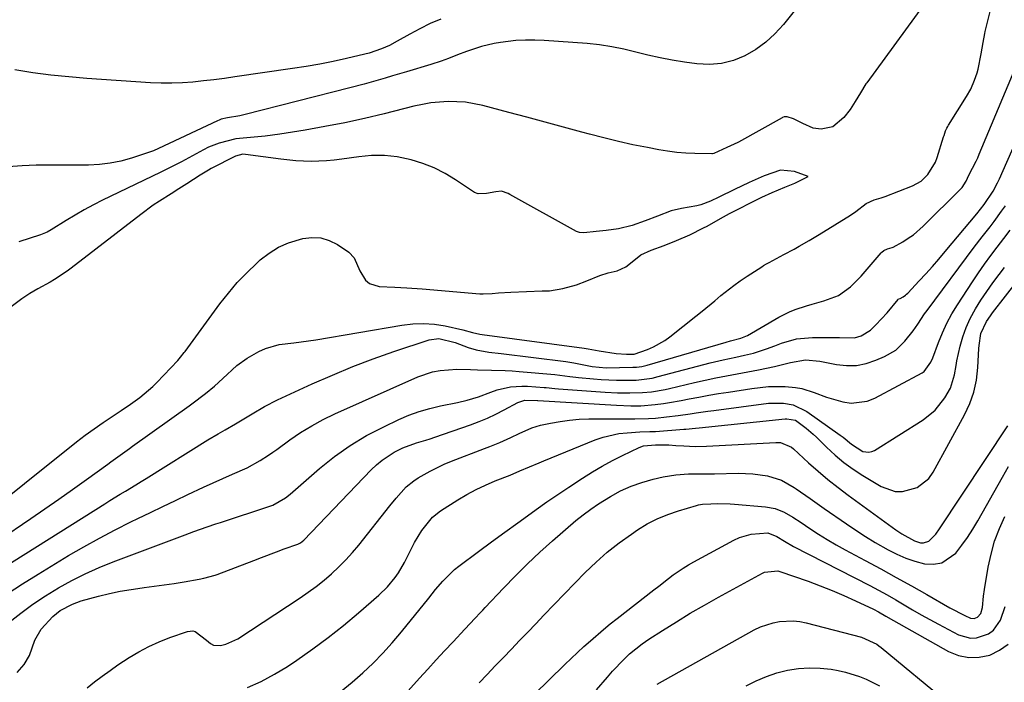
# Model space of a CAD drawing. Units: inches. Extents: x 1825592 to 1830807, y 431628 to 436875.
# Drawn here: x 1828749 to 1829032, y 432426 to 432617 of the extents above; entities that cross this region are included whole.
import ezdxf

# ---------------------------------------------------------------- set-up
doc = ezdxf.new("R2010")
doc.units = ezdxf.units.IN
doc.header["$MEASUREMENT"] = 0
doc.layers.add('7', color=7, linetype='Continuous')
doc.layers.add('8', color=7, linetype='Continuous')

msp = doc.modelspace()

# ---------------------------------------------------------------- linework, layer by layer
at = {"layer": '7', "color": 18}
for points in [[(1828981.47, 432631.33, 1844), (1828968.92, 432615.56, 1844), (1828966.49, 432612.88, 1844), (1828963.86, 432610.44, 1844), (1828960.95, 432608.36, 1844), (1828957.84, 432606.52, 1844), (1828954.52, 432605.2, 1844), (1828951.13, 432604.31, 1844), (1828947.63, 432604.05, 1844), (1828944.06, 432604.22, 1844), (1828940.5, 432604.72, 1844), (1828936.97, 432605.29, 1844), (1828933.46, 432605.94, 1844), (1828929.97, 432606.73, 1844), (1828926.5, 432607.6, 1844), (1828923.03, 432608.44, 1844), (1828919.54, 432609.15, 1844), (1828916.01, 432609.65, 1844), (1828912.46, 432610.02, 1844), (1828900.15, 432610.95, 1844), (1828897.43, 432611.07, 1844), (1828894.71, 432611.07, 1844), (1828892, 432610.89, 1844), (1828887.53, 432610.33, 1844), (1828885.72, 432610.03, 1844), (1828882.15, 432609.19, 1844), (1828877.79, 432607.8, 1844), (1828875.19, 432606.77, 1844), (1828872.6, 432605.71, 1844), (1828870.54, 432604.95, 1844), (1828867.56, 432604, 1844), (1828860.54, 432601.92, 1844), (1828856.48, 432600.73, 1844), (1828854.45, 432600.14, 1844), (1828850.37, 432598.99, 1844), (1828848.33, 432598.42, 1844), (1828844.24, 432597.34, 1844), (1828814.12, 432589.62, 1844), (1828812.64, 432589.3, 1844), (1828809.04, 432588.74, 1844), (1828807.28, 432588.27, 1844), (1828806.71, 432588.05, 1844), (1828806.16, 432587.81, 1844), (1828789.19, 432579.84, 1844), (1828787.79, 432579.2, 1844), (1828786.93, 432578.88, 1844), (1828781.47, 432577.1, 1844), (1828778.43, 432576.26, 1844), (1828775.35, 432575.62, 1844), (1828772.23, 432575.27, 1844), (1828769.08, 432575.12, 1844), (1828758.07, 432575.1, 1844), (1828754.05, 432575.04, 1844), (1828750.04, 432574.9, 1844), (1828746.04, 432574.65, 1844)], [(1828733.87, 432460.86, 1842), (1828752.51, 432473.5, 1842), (1828756.53, 432476.26, 1842), (1828760.54, 432479.05, 1842), (1828764.53, 432481.87, 1842), (1828768.5, 432484.71, 1842), (1828774.63, 432489.15, 1842), (1828775.52, 432489.79, 1842), (1828778.19, 432491.71, 1842), (1828780.86, 432493.62, 1842), (1828781.75, 432494.26, 1842), (1828798.02, 432505.9, 1842), (1828798.82, 432506.47, 1842), (1828802.76, 432509.45, 1842), (1828805.29, 432511.58, 1842), (1828808.97, 432514.89, 1842), (1828810.43, 432516.28, 1842), (1828811.79, 432517.5, 1842), (1828814.73, 432519.64, 1842), (1828818.08, 432521.52, 1842), (1828819.98, 432522.39, 1842), (1828823.97, 432523.55, 1842), (1828828.15, 432524.02, 1842), (1828830.26, 432524.25, 1842), (1828834.45, 432524.87, 1842), (1828859.24, 432529.11, 1842), (1828862.36, 432529.46, 1842), (1828865.47, 432529.58, 1842), (1828868.58, 432529.34, 1842), (1828871.69, 432528.86, 1842), (1828876.7, 432527.79, 1842), (1828879.52, 432526.98, 1842), (1828881.6, 432526.52, 1842), (1828882.31, 432526.42, 1842), (1828911.67, 432522.43, 1842), (1828912.74, 432522.27, 1842), (1828915.97, 432521.69, 1842), (1828920.82, 432520.93, 1842), (1828923.78, 432520.71, 1842), (1828926.03, 432520.71, 1842), (1828929.82, 432522.08, 1842), (1828931.54, 432522.82, 1842), (1828934.78, 432524.66, 1842), (1828936.3, 432525.76, 1842), (1828943.73, 432531.67, 1842), (1828945.55, 432533.13, 1842), (1828949.17, 432536.09, 1842), (1828950.96, 432537.59, 1842), (1828954.62, 432540.48, 1842), (1828956.52, 432541.83, 1842), (1828958.45, 432543.14, 1842), (1828962.7, 432545.9, 1842), (1828963.2, 432546.21, 1842), (1828964.08, 432546.68, 1842), (1828964.61, 432546.96, 1842), (1828964.79, 432547.06, 1842), (1828969.03, 432549.37, 1842), (1828971.96, 432550.97, 1842), (1828973.43, 432551.77, 1842), (1828976.33, 432553.4, 1842), (1828979.19, 432555.12, 1842), (1828988.23, 432560.72, 1842), (1828989.78, 432561.76, 1842), (1828992.73, 432564.07, 1842), (1828995, 432565.14, 1842), (1828997.03, 432565.67, 1842), (1828998.22, 432566.08, 1842), (1829006.06, 432569.19, 1842), (1829008.48, 432570.52, 1842), (1829010.48, 432572.41, 1842), (1829012.63, 432575.97, 1842), (1829013.13, 432577.28, 1842), (1829014.97, 432583.19, 1842), (1829015.11, 432583.62, 1842), (1829015.57, 432584.92, 1842), (1829015.94, 432585.75, 1842), (1829016.16, 432586.16, 1842), (1829016.39, 432586.55, 1842), (1829021.54, 432594.81, 1842), (1829022.77, 432596.98, 1842), (1829023.9, 432599.51, 1842), (1829024.62, 432601.59, 1842), (1829024.91, 432602.66, 1842), (1829025.81, 432607.12, 1842), (1829026.32, 432610.35, 1842), (1829026.85, 432612.98, 1842), (1829026.97, 432613.51, 1842), (1829028.83, 432621.19, 1842)], [(1829009.2, 432621.12, 1842), (1828992.86, 432598.75, 1842), (1828992.66, 432598.48, 1842), (1828991.12, 432595.92, 1842), (1828989.56, 432593.37, 1842), (1828988.08, 432591.12, 1842), (1828986.26, 432588.75, 1842), (1828983.12, 432586.15, 1842), (1828979.75, 432585.39, 1842), (1828977.44, 432585.75, 1842), (1828974.53, 432587.08, 1842), (1828971.86, 432588.42, 1842), (1828969.99, 432589, 1842), (1828969.16, 432588.97, 1842), (1828968.66, 432588.8, 1842), (1828968.51, 432588.72, 1842), (1828956.01, 432581.71, 1842), (1828955.84, 432581.62, 1842), (1828952.63, 432580.12, 1842), (1828948.88, 432578.42, 1842), (1828948.49, 432578.37, 1842), (1828948.29, 432578.36, 1842), (1828943.45, 432578.43, 1842), (1828940.83, 432578.54, 1842), (1828938.23, 432578.74, 1842), (1828935.63, 432579.07, 1842), (1828933.05, 432579.5, 1842), (1828929.81, 432580.12, 1842), (1828925.63, 432580.98, 1842), (1828921.46, 432581.9, 1842), (1828917.31, 432582.91, 1842), (1828913.18, 432583.98, 1842), (1828910.93, 432584.59, 1842), (1828905.68, 432586.01, 1842), (1828900.42, 432587.44, 1842), (1828895.17, 432588.85, 1842), (1828889.92, 432590.26, 1842), (1828882.44, 432592.27, 1842), (1828877.54, 432593.21, 1842), (1828872.55, 432593.41, 1842), (1828870.05, 432593.24, 1842), (1828867.56, 432592.97, 1842), (1828865.09, 432592.55, 1842), (1828862.64, 432592.01, 1842), (1828854.09, 432589.86, 1842), (1828848.45, 432588.52, 1842), (1828842.78, 432587.28, 1842), (1828837.08, 432586.18, 1842), (1828831.36, 432585.19, 1842), (1828824.08, 432584.02, 1842), (1828821.99, 432583.72, 1842), (1828819.89, 432583.45, 1842), (1828815.67, 432583.06, 1842), (1828811.47, 432582.62, 1842), (1828806.69, 432581.44, 1842), (1828803.65, 432580.23, 1842), (1828802.18, 432579.5, 1842), (1828795.8, 432576.07, 1842), (1828795.05, 432575.68, 1842), (1828791.26, 432573.76, 1842), (1828789.73, 432573.02, 1842), (1828773.16, 432564.99, 1842), (1828770.49, 432563.64, 1842), (1828767.85, 432562.24, 1842), (1828765.26, 432560.75, 1842), (1828762.71, 432559.2, 1842), (1828758.36, 432556.47, 1842), (1828757.25, 432555.83, 1842), (1828755.28, 432555.01, 1842), (1828749.09, 432553.09, 1842)], [(1828870.41, 432617.05, 1846), (1828867.36, 432615.77, 1846), (1828864.38, 432614.32, 1846), (1828861.46, 432612.76, 1846), (1828857.88, 432610.71, 1846), (1828855.66, 432609.53, 1846), (1828853.37, 432608.51, 1846), (1828849.8, 432607.3, 1846), (1828848.58, 432606.98, 1846), (1828843.33, 432605.76, 1846), (1828839.47, 432604.92, 1846), (1828835.59, 432604.14, 1846), (1828831.7, 432603.46, 1846), (1828827.79, 432602.84, 1846), (1828811.21, 432600.44, 1846), (1828808.19, 432600.03, 1846), (1828805.17, 432599.64, 1846), (1828802.14, 432599.29, 1846), (1828799.11, 432598.97, 1846), (1828796.08, 432598.75, 1846), (1828793.04, 432598.62, 1846), (1828790, 432598.65, 1846), (1828786.96, 432598.78, 1846), (1828768.58, 432600.03, 1846), (1828763.4, 432600.45, 1846), (1828758.24, 432600.99, 1846), (1828753.09, 432601.67, 1846), (1828747.95, 432602.47, 1846)], [(1828744.4, 432459.18, 1844), (1828773.79, 432477.73, 1844), (1828775.27, 432478.66, 1844), (1828778.25, 432480.48, 1844), (1828779.74, 432481.38, 1844), (1828782.74, 432483.18, 1844), (1828784.22, 432484.1, 1844), (1828785.71, 432485.02, 1844), (1828803.4, 432496.1, 1844), (1828806.35, 432497.86, 1844), (1828808.35, 432498.98, 1844), (1828811.32, 432500.7, 1844), (1828813.81, 432502.19, 1844), (1828816.19, 432503.61, 1844), (1828819.75, 432505.75, 1844), (1828823.45, 432507.64, 1844), (1828833.45, 432512.22, 1844), (1828839.23, 432514.75, 1844), (1828845.06, 432517.16, 1844), (1828850.97, 432519.39, 1844), (1828856.93, 432521.49, 1844), (1828867.09, 432524.9, 1844), (1828869.86, 432525.23, 1844), (1828874.49, 432524.06, 1844), (1828878.28, 432522.68, 1844), (1828880.59, 432521.97, 1844), (1828884.17, 432521.36, 1844), (1828887.78, 432520.9, 1844), (1828906.37, 432518.6, 1844), (1828908.63, 432518.26, 1844), (1828911.5, 432517.64, 1844), (1828913.89, 432517.17, 1844), (1828917.94, 432516.86, 1844), (1828925.58, 432516.97, 1844), (1828926.63, 432517.02, 1844), (1828928.19, 432517.24, 1844), (1828929.73, 432517.6, 1844), (1828952.48, 432524.23, 1844), (1828953.73, 432524.58, 1844), (1828956.65, 432525.31, 1844), (1828958.57, 432526.15, 1844), (1828967.59, 432531.37, 1844), (1828970.66, 432532.93, 1844), (1828972.26, 432533.56, 1844), (1828975.54, 432534.63, 1844), (1828977.2, 432535.13, 1844), (1828980.52, 432536.1, 1844), (1828984.78, 432537.63, 1844), (1828988.22, 432540.09, 1844), (1828991.23, 432543.13, 1844), (1828997.06, 432549.9, 1844), (1828997.22, 432550.08, 1844), (1828997.78, 432550.55, 1844), (1828998.87, 432550.99, 1844), (1829000.22, 432551.41, 1844), (1829000.43, 432551.52, 1844), (1829003.26, 432553.09, 1844), (1829004.83, 432554.06, 1844), (1829006.35, 432555.1, 1844), (1829009.13, 432557.52, 1844), (1829019.8, 432568.15, 1844), (1829020.28, 432568.69, 1844), (1829021.47, 432570.51, 1844), (1829022.26, 432572.21, 1844), (1829024.33, 432576.24, 1844), (1829024.79, 432577.24, 1844), (1829025.23, 432578.24, 1844), (1829035.58, 432602.86, 1844)], [(1828745.74, 432451.83, 1846), (1828750.16, 432454.72, 1846), (1828754.65, 432457.54, 1846), (1828763.36, 432462.82, 1846), (1828767.77, 432465.4, 1846), (1828772.22, 432467.89, 1846), (1828776.74, 432470.25, 1846), (1828781.31, 432472.52, 1846), (1828783.32, 432473.49, 1846), (1828786.92, 432475.21, 1846), (1828790.51, 432476.93, 1846), (1828794.11, 432478.66, 1846), (1828797.7, 432480.39, 1846), (1828802.16, 432482.51, 1846), (1828804.92, 432483.78, 1846), (1828807.69, 432485.02, 1846), (1828810.47, 432486.24, 1846), (1828814.73, 432488.1, 1846), (1828818.48, 432490.16, 1846), (1828820.88, 432491.72, 1846), (1828822.06, 432492.53, 1846), (1828823.22, 432493.36, 1846), (1828826.99, 432496.09, 1846), (1828830.09, 432498.19, 1846), (1828833.27, 432500.16, 1846), (1828836.56, 432501.93, 1846), (1828839.94, 432503.57, 1846), (1828863.76, 432514.21, 1846), (1828868.01, 432515.66, 1846), (1828870.21, 432516.06, 1846), (1828874.98, 432516.43, 1846), (1828878.98, 432516.35, 1846), (1828880.98, 432516.21, 1846), (1828884.96, 432516.16, 1846), (1828888.93, 432516.07, 1846), (1828890.92, 432515.96, 1846), (1828892.9, 432515.8, 1846), (1828903.18, 432514.87, 1846), (1828907.47, 432514.3, 1846), (1828909.18, 432514.09, 1846), (1828910.04, 432514.01, 1846), (1828914.35, 432513.64, 1846), (1828916.54, 432513.48, 1846), (1828920.93, 432513.3, 1846), (1828923.12, 432513.28, 1846), (1828926.59, 432513.31, 1846), (1828931.15, 432513.88, 1846), (1828932.94, 432514.29, 1846), (1828947.85, 432518.21, 1846), (1828951.55, 432519.13, 1846), (1828955.28, 432519.93, 1846), (1828957.74, 432520.44, 1846), (1828960.27, 432521.08, 1846), (1828964.02, 432522.25, 1846), (1828966.47, 432523.16, 1846), (1828968.33, 432523.88, 1846), (1828972.71, 432525.12, 1846), (1828977.24, 432525.55, 1846), (1828982.92, 432525.55, 1846), (1828985.09, 432525.5, 1846), (1828989.38, 432525.43, 1846), (1828991.32, 432526.02, 1846), (1828993.91, 432527.66, 1846), (1828995.48, 432529.14, 1846), (1828998.75, 432532.66, 1846), (1829001.92, 432536.49, 1846), (1829002.04, 432536.61, 1846), (1829002.48, 432536.78, 1846), (1829003.32, 432537.25, 1846), (1829004.02, 432537.74, 1846), (1829004.34, 432538.02, 1846), (1829004.65, 432538.32, 1846), (1829007.95, 432541.79, 1846), (1829009.88, 432543.85, 1846), (1829011.78, 432545.94, 1846), (1829013.64, 432548.07, 1846), (1829015.47, 432550.22, 1846), (1829024.57, 432561.13, 1846), (1829026.67, 432563.74, 1846), (1829029.22, 432567.64, 1846), (1829030.47, 432569.97, 1846), (1829031.04, 432571.17, 1846), (1829044.86, 432602.46, 1846)], [(1828746.18, 432443.58, 1848), (1828749.62, 432446.26, 1848), (1828753.14, 432448.83, 1848), (1828756.77, 432451.24, 1848), (1828760.47, 432453.54, 1848), (1828764.28, 432455.65, 1848), (1828768.16, 432457.63, 1848), (1828772.14, 432459.41, 1848), (1828776.18, 432461.05, 1848), (1828796.92, 432468.84, 1848), (1828799.43, 432469.76, 1848), (1828803.22, 432471.08, 1848), (1828805.76, 432471.93, 1848), (1828807.03, 432472.35, 1848), (1828821.27, 432477.01, 1848), (1828822.07, 432477.31, 1848), (1828825.73, 432479.43, 1848), (1828827.05, 432480.5, 1848), (1828835.51, 432487.84, 1848), (1828839.84, 432491.3, 1848), (1828844.33, 432494.51, 1848), (1828849.08, 432497.33, 1848), (1828854, 432499.9, 1848), (1828858.29, 432501.92, 1848), (1828861.22, 432503.17, 1848), (1828864.2, 432504.27, 1848), (1828867.25, 432505.14, 1848), (1828870.35, 432505.87, 1848), (1828875.2, 432506.83, 1848), (1828878.01, 432507.51, 1848), (1828881.26, 432508.46, 1848), (1828884.78, 432509.86, 1848), (1828886.56, 432510.46, 1848), (1828890.46, 432511.31, 1848), (1828893.71, 432511.57, 1848), (1828895.35, 432511.52, 1848), (1828900.14, 432511.19, 1848), (1828900.66, 432511.15, 1848), (1828903.23, 432510.85, 1848), (1828904.26, 432510.77, 1848), (1828917.62, 432509.85, 1848), (1828921.2, 432509.67, 1848), (1828924.8, 432509.6, 1848), (1828928.38, 432509.69, 1848), (1828931.01, 432509.96, 1848), (1828934.91, 432510.63, 1848), (1828936.2, 432510.91, 1848), (1828943.34, 432512.56, 1848), (1828946.4, 432513.25, 1848), (1828949.46, 432513.9, 1848), (1828952.54, 432514.51, 1848), (1828957.18, 432515.37, 1848), (1828961.78, 432516.26, 1848), (1828966.36, 432517.25, 1848), (1828970.92, 432518.32, 1848), (1828975.22, 432519.13, 1848), (1828979.38, 432518.7, 1848), (1828984.21, 432517.77, 1848), (1828987.09, 432517.48, 1848), (1828989.94, 432517.52, 1848), (1828992.73, 432518.08, 1848), (1828995.49, 432518.98, 1848), (1828997.99, 432520.05, 1848), (1829001.2, 432521.91, 1848), (1829003.87, 432524.47, 1848), (1829006.22, 432527.44, 1848), (1829007.54, 432529.38, 1848), (1829009.52, 432532.3, 1848), (1829010.21, 432533.26, 1848), (1829023.8, 432551.48, 1848), (1829026.04, 432554.45, 1848), (1829028.33, 432557.39, 1848), (1829029.47, 432558.86, 1848), (1829031.67, 432561.86, 1848), (1829032.73, 432563.39, 1848)], [(1828768.67, 432424.82, 1852), (1828770.85, 432426.52, 1852), (1828773.05, 432428.2, 1852), (1828775.29, 432429.83, 1852), (1828777.56, 432431.4, 1852), (1828780.75, 432433.51, 1852), (1828783.56, 432435.2, 1852), (1828786.44, 432436.74, 1852), (1828789.43, 432438.08, 1852), (1828792.49, 432439.28, 1852), (1828797.53, 432441.05, 1852), (1828799.06, 432441.21, 1852), (1828799.78, 432441.02, 1852), (1828803.03, 432438.56, 1852), (1828804.18, 432437.57, 1852), (1828805.04, 432437.13, 1852), (1828807.01, 432436.98, 1852), (1828808.63, 432437.33, 1852), (1828812.07, 432438.89, 1852), (1828829.95, 432450.69, 1852), (1828832.29, 432452.32, 1852), (1828834.59, 432454, 1852), (1828836.82, 432455.78, 1852), (1828838.99, 432457.63, 1852), (1828841.08, 432459.57, 1852), (1828843.09, 432461.58, 1852), (1828844.99, 432463.7, 1852), (1828846.83, 432465.88, 1852), (1828855.78, 432477.13, 1852), (1828857.6, 432479.36, 1852), (1828860.46, 432482.56, 1852), (1828862.65, 432484.37, 1852), (1828863.85, 432485.15, 1852), (1828867.3, 432487.11, 1852), (1828871.4, 432489.08, 1852), (1828873.51, 432489.95, 1852), (1828883.01, 432493.6, 1852), (1828884.48, 432494.18, 1852), (1828887.39, 432495.4, 1852), (1828890.49, 432496.81, 1852), (1828892.9, 432497.96, 1852), (1828896.54, 432499.58, 1852), (1828899.09, 432500.3, 1852), (1828901.95, 432500.92, 1852), (1828904.69, 432501.42, 1852), (1828907.45, 432501.8, 1852), (1828910.22, 432502.02, 1852), (1828913.01, 432502.12, 1852), (1828924.25, 432502.18, 1852), (1828926.22, 432502.19, 1852), (1828930.15, 432502.23, 1852), (1828932.11, 432502.39, 1852), (1828935.28, 432502.72, 1852), (1828938.69, 432503.13, 1852), (1828942.09, 432503.62, 1852), (1828943.79, 432503.87, 1852), (1828947.19, 432504.36, 1852), (1828948.89, 432504.59, 1852), (1828964.6, 432506.62, 1852), (1828968.93, 432506.67, 1852), (1828971.76, 432506.14, 1852), (1828975.62, 432504.29, 1852), (1828985.25, 432497.46, 1852), (1828986.08, 432496.85, 1852), (1828988.48, 432494.9, 1852), (1828991.78, 432492.8, 1852), (1828993.49, 432492.53, 1852), (1828994.32, 432492.73, 1852), (1828995.14, 432493.08, 1852), (1829009.08, 432501.87, 1852), (1829012.57, 432504.66, 1852), (1829015.33, 432508.18, 1852), (1829016.92, 432510.93, 1852), (1829018.1, 432514.77, 1852), (1829018.55, 432517.46, 1852), (1829018.81, 432518.8, 1852), (1829019.75, 432523.03, 1852), (1829020.51, 432525.77, 1852), (1829021.44, 432528.43, 1852), (1829022.61, 432530.99, 1852), (1829024.12, 432533.75, 1852), (1829025.72, 432536.3, 1852), (1829027.37, 432538.8, 1852), (1829029.12, 432541.25, 1852), (1829030.92, 432543.65, 1852), (1829032.48, 432545.65, 1852)], [(1828814.81, 432424.91, 1854), (1828818.79, 432426.65, 1854), (1828822.6, 432428.71, 1854), (1828826.31, 432430.99, 1854), (1828828.98, 432432.78, 1854), (1828833.56, 432435.99, 1854), (1828838.06, 432439.3, 1854), (1828842.44, 432442.78, 1854), (1828846.73, 432446.37, 1854), (1828852.57, 432451.44, 1854), (1828855.06, 432453.84, 1854), (1828857.26, 432456.5, 1854), (1828858.25, 432457.92, 1854), (1828859.99, 432460.9, 1854), (1828861, 432463, 1854), (1828862.83, 432466.62, 1854), (1828864.99, 432470.05, 1854), (1828868.03, 432473.93, 1854), (1828870.34, 432475.73, 1854), (1828875.25, 432478.84, 1854), (1828877.87, 432480.38, 1854), (1828880.53, 432481.83, 1854), (1828883.27, 432483.12, 1854), (1828886.07, 432484.32, 1854), (1828890.33, 432486, 1854), (1828893.11, 432487.17, 1854), (1828895.87, 432488.37, 1854), (1828898.64, 432489.55, 1854), (1828900.04, 432490.12, 1854), (1828914.82, 432496.09, 1854), (1828917.05, 432496.87, 1854), (1828921.63, 432497.91, 1854), (1828923.98, 432498.17, 1854), (1828927.59, 432498.39, 1854), (1828930.46, 432498.47, 1854), (1828931.61, 432498.51, 1854), (1828932.18, 432498.55, 1854), (1828940.27, 432499.17, 1854), (1828940.83, 432499.22, 1854), (1828943.61, 432499.49, 1854), (1828944.72, 432499.6, 1854), (1828969.42, 432502.15, 1854), (1828969.92, 432502.18, 1854), (1828972.35, 432501.78, 1854), (1828975.5, 432499.47, 1854), (1828977.47, 432497.75, 1854), (1828978.41, 432496.85, 1854), (1828981.3, 432493.99, 1854), (1828983.75, 432491.74, 1854), (1828986.3, 432489.61, 1854), (1828988.99, 432487.67, 1854), (1828991.77, 432485.85, 1854), (1828997.02, 432482.68, 1854), (1829001.08, 432481.26, 1854), (1829003.2, 432481.24, 1854), (1829007.4, 432482.42, 1854), (1829010.71, 432485.05, 1854), (1829011.99, 432486.84, 1854), (1829021.01, 432503.29, 1854), (1829022.51, 432506.53, 1854), (1829023.7, 432509.86, 1854), (1829024.43, 432513.32, 1854), (1829024.85, 432516.87, 1854), (1829025.13, 432522.36, 1854), (1829025.19, 432523.23, 1854), (1829025.68, 432526.65, 1854), (1829027.34, 432530.11, 1854), (1829028.47, 432531.78, 1854), (1829029.07, 432532.59, 1854), (1829036.5, 432542.25, 1854)], [(1828841.78, 432423.89, 1856), (1828844.91, 432426.45, 1856), (1828847.97, 432429.1, 1856), (1828850.91, 432431.9, 1856), (1828853.75, 432434.78, 1856), (1828856.45, 432437.79, 1856), (1828859.07, 432440.89, 1856), (1828866.92, 432450.63, 1856), (1828868.92, 432453.09, 1856), (1828870.97, 432455.52, 1856), (1828874.34, 432458.84, 1856), (1828875.58, 432459.83, 1856), (1828881.21, 432463.99, 1856), (1828884.99, 432466.77, 1856), (1828888.77, 432469.54, 1856), (1828892.57, 432472.29, 1856), (1828896.37, 432475.03, 1856), (1828897.83, 432476.07, 1856), (1828900.93, 432478.26, 1856), (1828904.04, 432480.42, 1856), (1828907.19, 432482.53, 1856), (1828911.17, 432485.14, 1856), (1828913.98, 432486.89, 1856), (1828916.82, 432488.56, 1856), (1828919.73, 432490.13, 1856), (1828922.67, 432491.63, 1856), (1828927.43, 432493.95, 1856), (1828928.65, 432494.41, 1856), (1828932.09, 432494.73, 1856), (1828935.95, 432494.64, 1856), (1828937.96, 432494.53, 1856), (1828940.24, 432494.37, 1856), (1828943.5, 432494.25, 1856), (1828946.76, 432494.33, 1856), (1828966.73, 432495.4, 1856), (1828968.11, 432495.33, 1856), (1828971.23, 432493.97, 1856), (1828971.77, 432493.53, 1856), (1828976.17, 432489.51, 1856), (1828978.92, 432487.08, 1856), (1828981.73, 432484.71, 1856), (1828984.62, 432482.44, 1856), (1828987.55, 432480.23, 1856), (1829001.28, 432470.26, 1856), (1829003, 432469.09, 1856), (1829006.62, 432467.09, 1856), (1829008.34, 432466.55, 1856), (1829009.18, 432466.49, 1856), (1829010.7, 432466.94, 1856), (1829012.71, 432468.96, 1856), (1829013.84, 432470.51, 1856), (1829033.48, 432500.12, 1856)], [(1828855.94, 432418.35, 1858), (1828864.29, 432427.59, 1858), (1828866.68, 432430.22, 1858), (1828869.08, 432432.84, 1858), (1828871.49, 432435.45, 1858), (1828873.91, 432438.06, 1858), (1828877.3, 432441.68, 1858), (1828880.24, 432444.81, 1858), (1828881.72, 432446.37, 1858), (1828882.45, 432447.15, 1858), (1828883.19, 432447.93, 1858), (1828888.43, 432453.49, 1858), (1828891.84, 432457.01, 1858), (1828895.32, 432460.45, 1858), (1828898.9, 432463.78, 1858), (1828902.55, 432467.04, 1858), (1828909.27, 432472.88, 1858), (1828911.36, 432474.6, 1858), (1828913.5, 432476.23, 1858), (1828915.74, 432477.75, 1858), (1828919.17, 432479.86, 1858), (1828922.11, 432481.41, 1858), (1828925.12, 432482.78, 1858), (1828928.24, 432483.87, 1858), (1828931.43, 432484.77, 1858), (1828934.32, 432485.45, 1858), (1828937.96, 432486.09, 1858), (1828941.65, 432486.3, 1858), (1828945.37, 432486.32, 1858), (1828949.09, 432486.38, 1858), (1828955.94, 432486.51, 1858), (1828960.17, 432486.36, 1858), (1828964.36, 432485.74, 1858), (1828968.35, 432484.49, 1858), (1828972.01, 432482.46, 1858), (1828972.57, 432482.07, 1858), (1828976.62, 432479.24, 1858), (1828980.67, 432476.42, 1858), (1828987.01, 432471.98, 1858), (1828989.74, 432470.13, 1858), (1828992.51, 432468.34, 1858), (1828995.33, 432466.64, 1858), (1828999.02, 432464.52, 1858), (1829001.52, 432463.26, 1858), (1829004.09, 432462.14, 1858), (1829006.74, 432461.24, 1858), (1829009.44, 432460.49, 1858), (1829012.03, 432460.35, 1858), (1829014.42, 432460.73, 1858), (1829018.48, 432463.56, 1858), (1829020.19, 432465.79, 1858), (1829021.82, 432468.06, 1858), (1829023.34, 432470.41, 1858), (1829024.79, 432472.81, 1858), (1829031.93, 432485.38, 1858), (1829033.61, 432488.42, 1858)], [(1828897.4, 432423.06, 1862), (1828901.48, 432427.07, 1862), (1828906.09, 432431.56, 1862), (1828907.89, 432433.29, 1862), (1828911.55, 432436.68, 1862), (1828913.41, 432438.35, 1862), (1828917.2, 432441.6, 1862), (1828919.13, 432443.18, 1862), (1828921.09, 432444.73, 1862), (1828931.69, 432453.02, 1862), (1828933.07, 432454.09, 1862), (1828935.84, 432456.21, 1862), (1828937.24, 432457.26, 1862), (1828940.11, 432459.25, 1862), (1828941.6, 432460.16, 1862), (1828943.12, 432461.02, 1862), (1828954.66, 432467.27, 1862), (1828956.27, 432468, 1862), (1828959.62, 432468.97, 1862), (1828964.47, 432469.37, 1862), (1828967.05, 432468.35, 1862), (1828969.2, 432466.98, 1862), (1828971.84, 432465.49, 1862), (1828993.77, 432454.21, 1862), (1828996.28, 432452.89, 1862), (1828998.76, 432451.53, 1862), (1829001.21, 432450.12, 1862), (1829003.64, 432448.67, 1862), (1829006.07, 432447.22, 1862), (1829008.52, 432445.81, 1862), (1829010.99, 432444.44, 1862), (1829013.49, 432443.11, 1862), (1829019.27, 432440.09, 1862), (1829022.7, 432439.11, 1862), (1829024.46, 432439.2, 1862), (1829027.87, 432440.36, 1862), (1829029.3, 432441.38, 1862), (1829031.37, 432444.27, 1862), (1829032.72, 432448.19, 1862)], [(1828915.21, 432424.21, 1864), (1828918.3, 432427.91, 1864), (1828919.77, 432429.61, 1864), (1828923.01, 432432.96, 1864), (1828924.7, 432434.56, 1864), (1828928.29, 432437.48, 1864), (1828930.21, 432438.8, 1864), (1828934.17, 432441.34, 1864), (1828938.14, 432443.83, 1864), (1828942.14, 432446.26, 1864), (1828946.2, 432448.61, 1864), (1828950.28, 432450.9, 1864), (1828962.93, 432457.82, 1864), (1828963.51, 432458.1, 1864), (1828967.29, 432458.47, 1864), (1828967.92, 432458.3, 1864), (1828976.01, 432455.47, 1864), (1828979.47, 432454.19, 1864), (1828982.91, 432452.85, 1864), (1828986.29, 432451.39, 1864), (1828989.65, 432449.87, 1864), (1828994.83, 432447.42, 1864), (1828996.3, 432446.66, 1864), (1828998.41, 432445.38, 1864), (1829000.54, 432444.13, 1864), (1829016.37, 432435.31, 1864), (1829019.26, 432434.16, 1864), (1829022.19, 432433.51, 1864), (1829025.2, 432433.62, 1864), (1829028.25, 432434.24, 1864), (1829031.05, 432435.61, 1864), (1829033.53, 432437.34, 1864)], [(1828932.63, 432425.86, 1866), (1828960.53, 432441.47, 1866), (1828962.28, 432442.33, 1866), (1828965.93, 432443.55, 1866), (1828967.83, 432443.93, 1866), (1828971.69, 432444.09, 1866), (1828973.6, 432443.87, 1866), (1828975.5, 432443.5, 1866), (1828991.4, 432439.42, 1866), (1828995.73, 432437.37, 1866), (1828996.38, 432436.9, 1866), (1828997.01, 432436.4, 1866), (1829016.28, 432420.49, 1866)], [(1828958.25, 432425.42, 1868), (1828961.09, 432426.87, 1868), (1828964.01, 432428.12, 1868), (1828967.02, 432429.1, 1868), (1828970.11, 432429.89, 1868), (1828973.29, 432430.37, 1868), (1828976.4, 432430.61, 1868), (1828979.52, 432430.49, 1868), (1828982.64, 432430.14, 1868), (1828984.69, 432429.79, 1868), (1828986.76, 432429.36, 1868), (1828990.79, 432428.12, 1868), (1828992.75, 432427.32, 1868), (1828996.5, 432425.36, 1868)]]:
    msp.add_polyline3d(points, dxfattribs=at)
at = {"layer": '8', "color": 18}
for points in [[(1828735.65, 432471.61, 1840), (1828765.68, 432495.5, 1840), (1828768.18, 432497.43, 1840), (1828770.71, 432499.31, 1840), (1828773.3, 432501.11, 1840), (1828775.92, 432502.87, 1840), (1828778.46, 432504.52, 1840), (1828781.19, 432506.35, 1840), (1828783.86, 432508.26, 1840), (1828787.6, 432511.44, 1840), (1828788.76, 432512.6, 1840), (1828794.74, 432518.91, 1840), (1828795.57, 432519.86, 1840), (1828796.61, 432521.2, 1840), (1828796.86, 432521.54, 1840), (1828806.91, 432535.2, 1840), (1828809.34, 432538.31, 1840), (1828811.89, 432541.32, 1840), (1828814.62, 432544.17, 1840), (1828817.46, 432546.91, 1840), (1828818.47, 432547.83, 1840), (1828821.02, 432549.81, 1840), (1828823.72, 432551.51, 1840), (1828826.64, 432552.79, 1840), (1828830.75, 432554.02, 1840), (1828833.36, 432554.3, 1840), (1828835.9, 432554.17, 1840), (1828838.34, 432553.42, 1840), (1828840.7, 432552.25, 1840), (1828843.94, 432550.1, 1840), (1828845.51, 432548.4, 1840), (1828847.16, 432544.73, 1840), (1828848.79, 432542.02, 1840), (1828849.86, 432541.05, 1840), (1828852.65, 432540.16, 1840), (1828857.22, 432539.97, 1840), (1828860.59, 432539.8, 1840), (1828865.08, 432539.5, 1840), (1828881.65, 432538.12, 1840), (1828882.54, 432538.08, 1840), (1828885.2, 432538.19, 1840), (1828886.95, 432538.39, 1840), (1828890.49, 432538.62, 1840), (1828899.57, 432538.91, 1840), (1828900.1, 432538.93, 1840), (1828901.68, 432538.98, 1840), (1828905.45, 432539.59, 1840), (1828909.4, 432540.7, 1840), (1828912.43, 432541.88, 1840), (1828916.13, 432543.34, 1840), (1828918.5, 432544.12, 1840), (1828921.14, 432544.71, 1840), (1828923.61, 432545.85, 1840), (1828924.49, 432546.51, 1840), (1828927.89, 432549.31, 1840), (1828930.93, 432550.67, 1840), (1828934.66, 432552, 1840), (1828938.22, 432553.42, 1840), (1828942.05, 432555.09, 1840), (1828945.98, 432557.03, 1840), (1828946.96, 432557.57, 1840), (1828950.84, 432559.78, 1840), (1828953.43, 432561.17, 1840), (1828956.06, 432562.53, 1840), (1828959.42, 432564.3, 1840), (1828962.72, 432565.91, 1840), (1828965.65, 432567.23, 1840), (1828969.36, 432568.72, 1840), (1828972.23, 432569.87, 1840), (1828976.08, 432571.82, 1840), (1828972.09, 432573.27, 1840), (1828968.07, 432573.61, 1840), (1828963.4, 432572.01, 1840), (1828959.04, 432570.08, 1840), (1828954.82, 432568.08, 1840), (1828950.33, 432565.9, 1840), (1828947.97, 432564.76, 1840), (1828945.18, 432563.68, 1840), (1828944.02, 432563.39, 1840), (1828939.6, 432562.62, 1840), (1828936.61, 432561.94, 1840), (1828932.7, 432560.44, 1840), (1828929.14, 432559.04, 1840), (1828925.4, 432557.73, 1840), (1828921.5, 432556.76, 1840), (1828917.95, 432556.35, 1840), (1828915.04, 432556.05, 1840), (1828911.53, 432555.67, 1840), (1828910.27, 432555.74, 1840), (1828909.67, 432555.92, 1840), (1828909.39, 432556.06, 1840), (1828890.22, 432566.7, 1840), (1828889.79, 432566.91, 1840), (1828887.86, 432567.57, 1840), (1828886.22, 432567.41, 1840), (1828883.57, 432566.9, 1840), (1828881.16, 432566.82, 1840), (1828880.13, 432567.27, 1840), (1828874.67, 432570.91, 1840), (1828871.64, 432572.72, 1840), (1828868.52, 432574.31, 1840), (1828865.25, 432575.58, 1840), (1828861.88, 432576.64, 1840), (1828857.85, 432577.45, 1840), (1828854.19, 432577.87, 1840), (1828850.51, 432577.85, 1840), (1828846.81, 432577.53, 1840), (1828841.94, 432576.81, 1840), (1828839.75, 432576.54, 1840), (1828837.56, 432576.33, 1840), (1828833.15, 432576.16, 1840), (1828828.75, 432576.31, 1840), (1828824.37, 432576.77, 1840), (1828814.25, 432578.18, 1840), (1828813.51, 432578.21, 1840), (1828811.38, 432577.69, 1840), (1828804.37, 432574.09, 1840), (1828803.56, 432573.66, 1840), (1828801.21, 432572.21, 1840), (1828797.41, 432569.73, 1840), (1828795.12, 432568.29, 1840), (1828792.83, 432566.86, 1840), (1828789.52, 432564.77, 1840), (1828787.7, 432563.54, 1840), (1828784.14, 432560.94, 1840), (1828764.07, 432545.43, 1840), (1828762.92, 432544.58, 1840), (1828759.36, 432542.21, 1840), (1828758.06, 432541.45, 1840), (1828754.52, 432539.51, 1840), (1828752.19, 432538.19, 1840), (1828749.97, 432536.68, 1840), (1828737.44, 432527.36, 1840)], [(1828748.56, 432429.23, 1850), (1828750.64, 432431.49, 1850), (1828752.14, 432434.15, 1850), (1828753.64, 432438.52, 1850), (1828755.49, 432441.72, 1850), (1828758.86, 432445.37, 1850), (1828760.95, 432447.01, 1850), (1828764.47, 432448.92, 1850), (1828767, 432449.79, 1850), (1828772, 432451.15, 1850), (1828775.1, 432451.91, 1850), (1828778.21, 432452.59, 1850), (1828781.36, 432453.13, 1850), (1828784.52, 432453.58, 1850), (1828785.13, 432453.65, 1850), (1828787.99, 432454.01, 1850), (1828790.86, 432454.41, 1850), (1828793.71, 432454.85, 1850), (1828796.56, 432455.33, 1850), (1828800.94, 432456.1, 1850), (1828802.25, 432456.35, 1850), (1828805.49, 432457.18, 1850), (1828806.12, 432457.4, 1850), (1828816.62, 432461.47, 1850), (1828818.8, 432462.31, 1850), (1828823.19, 432463.95, 1850), (1828825.39, 432464.75, 1850), (1828829.29, 432466.16, 1850), (1828830.01, 432466.49, 1850), (1828831.06, 432467.31, 1850), (1828850.41, 432487.49, 1850), (1828851.92, 432488.93, 1850), (1828853.51, 432490.26, 1850), (1828857, 432492.53, 1850), (1828859.48, 432493.82, 1850), (1828863.38, 432495.25, 1850), (1828866.06, 432496.02, 1850), (1828867.39, 432496.44, 1850), (1828868.71, 432496.89, 1850), (1828878.93, 432500.45, 1850), (1828881.41, 432501.38, 1850), (1828883.86, 432502.39, 1850), (1828886.25, 432503.51, 1850), (1828888.62, 432504.72, 1850), (1828892.54, 432506.83, 1850), (1828894.53, 432507.56, 1850), (1828898.17, 432507.44, 1850), (1828898.32, 432507.43, 1850), (1828920.92, 432506.08, 1850), (1828925.09, 432505.92, 1850), (1828927.88, 432505.92, 1850), (1828932.04, 432506.24, 1850), (1828934.41, 432506.55, 1850), (1828936.12, 432506.81, 1850), (1828939.52, 432507.41, 1850), (1828941.78, 432507.86, 1850), (1828944.61, 432508.4, 1850), (1828947.44, 432508.92, 1850), (1828950.28, 432509.4, 1850), (1828953.12, 432509.86, 1850), (1828959.8, 432510.91, 1850), (1828962.21, 432511.21, 1850), (1828964.62, 432511.42, 1850), (1828969.46, 432511.44, 1850), (1828972.41, 432511.21, 1850), (1828974.24, 432510.9, 1850), (1828977.78, 432509.74, 1850), (1828981.29, 432508.39, 1850), (1828986.03, 432507.02, 1850), (1828988.38, 432506.69, 1850), (1828992.96, 432507.23, 1850), (1828995.17, 432508.11, 1850), (1829008.81, 432515.39, 1850), (1829009.37, 432515.76, 1850), (1829011.31, 432518.44, 1850), (1829011.84, 432519.7, 1850), (1829013.49, 432524.12, 1850), (1829014.65, 432526.93, 1850), (1829015.92, 432529.67, 1850), (1829017.37, 432532.33, 1850), (1829018.94, 432534.92, 1850), (1829023.28, 432541.59, 1850), (1829024.98, 432544.13, 1850), (1829026.73, 432546.64, 1850), (1829028.55, 432549.1, 1850), (1829030.41, 432551.54, 1850), (1829032.28, 432553.96, 1850), (1829034.13, 432556.39, 1850)], [(1828881.41, 432426.24, 1860), (1828883.74, 432428.67, 1860), (1828886.07, 432431.11, 1860), (1828888.39, 432433.54, 1860), (1828890.72, 432435.97, 1860), (1828893.05, 432438.4, 1860), (1828895.38, 432440.83, 1860), (1828897.71, 432443.25, 1860), (1828900.05, 432445.67, 1860), (1828911.91, 432457.94, 1860), (1828915.03, 432460.96, 1860), (1828918.26, 432463.84, 1860), (1828921.67, 432466.51, 1860), (1828925.2, 432469.04, 1860), (1828926.97, 432470.23, 1860), (1828929.76, 432471.93, 1860), (1828932.64, 432473.44, 1860), (1828935.64, 432474.69, 1860), (1828938.73, 432475.75, 1860), (1828943.89, 432477.28, 1860), (1828944.47, 432477.43, 1860), (1828945.63, 432477.63, 1860), (1828948.01, 432477.76, 1860), (1828949.88, 432477.79, 1860), (1828953.58, 432477.7, 1860), (1828954.81, 432477.62, 1860), (1828963.77, 432476.89, 1860), (1828966.53, 432476.37, 1860), (1828969.13, 432475.3, 1860), (1828971.6, 432473.87, 1860), (1828974, 432472.33, 1860), (1828976.54, 432470.63, 1860), (1828979.01, 432469.01, 1860), (1828981.52, 432467.45, 1860), (1828984.07, 432465.96, 1860), (1828986.65, 432464.53, 1860), (1828992.45, 432461.41, 1860), (1828996.89, 432459, 1860), (1829001.31, 432456.57, 1860), (1829005.72, 432454.11, 1860), (1829010.11, 432451.62, 1860), (1829016.78, 432447.8, 1860), (1829021.04, 432445.57, 1860), (1829022.73, 432444.84, 1860), (1829023.73, 432444.78, 1860), (1829024.69, 432445.11, 1860), (1829025.68, 432446.22, 1860), (1829026.17, 432447.88, 1860), (1829026.49, 432451.2, 1860), (1829026.76, 432453.13, 1860), (1829027.81, 432459.52, 1860), (1829028.61, 432463.29, 1860), (1829029.64, 432466.99, 1860), (1829031.01, 432470.58, 1860), (1829032.6, 432474.09, 1860)]]:
    msp.add_polyline3d(points, dxfattribs=at)

doc.saveas('drawing.dxf')
